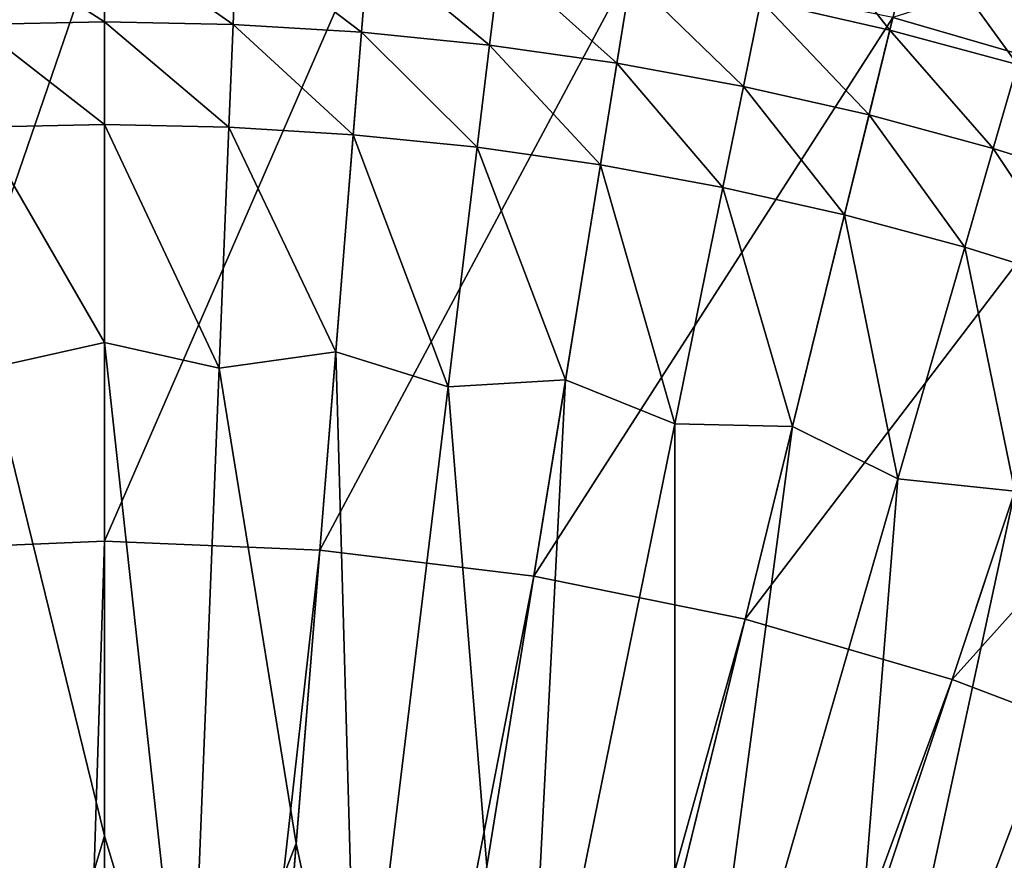
# Model space of a CAD drawing. Extents: x -140 to 140, y -141 to 141.
# Drawn here: x -3 to 34, y 88 to 120 of the extents above; entities that cross this region are included whole.
import ezdxf

# ---------------------------------------------------------------- set-up
doc = ezdxf.new("R2010")
doc.units = 0
doc.header["$MEASUREMENT"] = 0
doc.layers.get('0').update_dxf_attribs({"linetype": 'CONTINUOUS'})

msp = doc.modelspace()

# ---------------------------------------------------------------- linework, layer by layer
for points in [[(25.337, 124.399, 49.934), (29.341, 119.318, 49.934), (24.524, 120.405, 49.934)], [(25.337, 124.399, 49.934), (30.314, 123.276, 49.934), (29.341, 119.318, 49.934)], [(0, 123.371, 3.317), (-9.904, 122.971, 3.317), (-8.047, 99.908, 3.317)], [(0, 123.371, 3.317), (-8.047, 99.908, 3.317), (0, 100.233, 3.317)], [(9.904, 122.971, 3.317), (0, 123.371, 3.317), (0, 100.233, 3.317)], [(30.314, 123.276, 49.934), (34.11, 118.037, 49.934), (29.341, 119.318, 49.934)], [(41.134, 123.499, 3.317), (29.456, 119.786, 3.317), (38.977, 117.022, 3.317)], [(30.314, 123.276, 49.934), (35.242, 121.952, 49.934), (34.11, 118.037, 49.934)], [(-4.937, 122.789, 49.934), (0, 122.889, 49.934), (0, 119.627, 49.934)], [(9.904, 122.971, 3.317), (0, 100.233, 3.317), (8.047, 99.908, 3.317)], [(0, 122.889, 49.934), (4.937, 122.789, 49.934), (4.806, 119.53, 49.934)], [(0, 122.889, 49.934), (4.806, 119.53, 49.934), (0, 119.627, 49.934)], [(19.744, 121.773, 3.317), (9.904, 122.971, 3.317), (8.047, 99.908, 3.317)], [(-4.937, 122.789, 49.934), (0, 119.627, 49.934), (-4.806, 119.53, 49.934)], [(4.937, 122.789, 49.934), (9.604, 119.239, 49.934), (4.806, 119.53, 49.934)], [(4.937, 122.789, 49.934), (9.865, 122.491, 49.934), (9.604, 119.239, 49.934)], [(9.865, 122.491, 49.934), (14.386, 118.755, 49.934), (9.604, 119.239, 49.934)], [(9.865, 122.491, 49.934), (14.778, 121.993, 49.934), (14.386, 118.755, 49.934)], [(19.744, 121.773, 3.317), (8.047, 99.908, 3.317), (16.041, 98.935, 3.317)], [(14.778, 121.993, 49.934), (19.145, 118.078, 49.934), (14.386, 118.755, 49.934)], [(14.778, 121.993, 49.934), (19.667, 121.298, 49.934), (19.145, 118.078, 49.934)], [(29.456, 119.786, 3.317), (19.744, 121.773, 3.317), (16.041, 98.935, 3.317)], [(19.667, 121.298, 49.934), (23.873, 117.21, 49.934), (19.145, 118.078, 49.934)], [(19.667, 121.298, 49.934), (24.524, 120.405, 49.934), (23.873, 117.21, 49.934)], [(24.524, 120.405, 49.934), (28.562, 116.151, 49.934), (23.873, 117.21, 49.934)], [(24.524, 120.405, 49.934), (29.341, 119.318, 49.934), (28.562, 116.151, 49.934)], [(-4.806, 119.53, 49.934), (0, 119.627, 49.934), (0, 115.788, 49.934)], [(0, 119.627, 49.934), (4.806, 119.53, 49.934), (4.652, 115.695, 49.934)], [(0, 119.627, 49.934), (4.652, 115.695, 49.934), (0, 115.788, 49.934)], [(29.456, 119.786, 3.317), (16.041, 98.935, 3.317), (23.932, 97.321, 3.317)], [(38.977, 117.022, 3.317), (29.456, 119.786, 3.317), (23.932, 97.321, 3.317)], [(-4.806, 119.53, 49.934), (0, 115.788, 49.934), (-4.651, 115.695, 49.934)], [(4.806, 119.53, 49.934), (9.295, 115.413, 49.934), (4.652, 115.695, 49.934)], [(4.806, 119.53, 49.934), (9.604, 119.239, 49.934), (9.295, 115.413, 49.934)], [(9.604, 119.239, 49.934), (13.924, 114.944, 49.934), (9.295, 115.413, 49.934)], [(9.604, 119.239, 49.934), (14.386, 118.755, 49.934), (13.924, 114.944, 49.934)], [(29.341, 119.318, 49.934), (33.205, 114.904, 49.934), (28.562, 116.151, 49.934)], [(29.341, 119.318, 49.934), (34.11, 118.037, 49.934), (33.205, 114.904, 49.934)], [(14.386, 118.755, 49.934), (18.531, 114.289, 49.934), (13.924, 114.944, 49.934)], [(14.386, 118.755, 49.934), (19.145, 118.078, 49.934), (18.531, 114.289, 49.934)], [(19.145, 118.078, 49.934), (23.107, 113.448, 49.934), (18.531, 114.289, 49.934)], [(19.145, 118.078, 49.934), (23.873, 117.21, 49.934), (23.107, 113.448, 49.934)], [(34.11, 118.037, 49.934), (37.794, 113.471, 49.934), (33.205, 114.904, 49.934)], [(23.873, 117.21, 49.934), (27.645, 112.424, 49.934), (23.107, 113.448, 49.934)], [(23.873, 117.21, 49.934), (28.562, 116.151, 49.934), (27.645, 112.424, 49.934)], [(38.977, 117.022, 3.317), (23.932, 97.321, 3.317), (31.667, 95.075, 3.317)], [(48.245, 113.499, 3.317), (38.977, 117.022, 3.317), (31.667, 95.075, 3.317)], [(28.562, 116.151, 49.934), (32.139, 111.217, 49.934), (27.645, 112.424, 49.934)], [(28.562, 116.151, 49.934), (33.205, 114.904, 49.934), (32.139, 111.217, 49.934)], [(-4.651, 115.695, 49.934), (0, 115.788, 49.934), (0, 107.65, 49.934)], [(-4.651, 115.695, 49.934), (0, 107.65, 49.934), (-4.289, 106.692, 49.934)], [(0, 115.788, 49.934), (4.652, 115.695, 49.934), (4.29, 106.692, 49.934)], [(0, 115.788, 49.934), (4.29, 106.692, 49.934), (0, 107.65, 49.934)], [(4.652, 115.695, 49.934), (8.642, 107.301, 49.934), (4.29, 106.692, 49.934)], [(4.652, 115.695, 49.934), (9.295, 115.413, 49.934), (8.642, 107.301, 49.934)], [(9.295, 115.413, 49.934), (12.841, 106, 49.934), (8.642, 107.301, 49.934)], [(9.295, 115.413, 49.934), (13.924, 114.944, 49.934), (12.841, 106, 49.934)], [(13.924, 114.944, 49.934), (17.228, 106.256, 49.934), (12.841, 106, 49.934)], [(13.924, 114.944, 49.934), (18.531, 114.289, 49.934), (17.228, 106.256, 49.934)], [(33.205, 114.904, 49.934), (36.581, 109.83, 49.934), (32.139, 111.217, 49.934)], [(33.205, 114.904, 49.934), (37.794, 113.471, 49.934), (36.581, 109.83, 49.934)], [(18.531, 114.289, 49.934), (21.309, 104.621, 49.934), (17.228, 106.256, 49.934)], [(18.531, 114.289, 49.934), (23.107, 113.448, 49.934), (21.309, 104.621, 49.934)], [(23.107, 113.448, 49.934), (25.702, 104.522, 49.934), (21.309, 104.621, 49.934)], [(23.107, 113.448, 49.934), (27.645, 112.424, 49.934), (25.702, 104.522, 49.934)], [(48.245, 113.499, 3.317), (31.667, 95.075, 3.317), (39.196, 92.213, 3.317)], [(27.645, 112.424, 49.934), (29.638, 102.563, 49.934), (25.702, 104.522, 49.934)], [(27.645, 112.424, 49.934), (32.139, 111.217, 49.934), (29.638, 102.563, 49.934)], [(32.139, 111.217, 49.934), (34.01, 102.11, 49.934), (29.638, 102.563, 49.934)], [(32.139, 111.217, 49.934), (36.581, 109.83, 49.934), (34.01, 102.11, 49.934)], [(-4.289, 106.692, 49.934), (0, 107.65, 49.934), (0, 89.243, 49.934)], [(0, 107.65, 49.934), (4.29, 106.692, 49.934), (3.164, 78.695, 49.934)], [(0, 107.65, 49.934), (3.164, 78.695, 49.934), (0, 89.243, 49.934)], [(4.29, 106.692, 49.934), (8.642, 107.301, 49.934), (7.164, 88.953, 49.934)], [(8.642, 107.301, 49.934), (9.471, 78.185, 49.934), (7.164, 88.953, 49.934)], [(8.642, 107.301, 49.934), (12.841, 106, 49.934), (9.471, 78.185, 49.934)], [(-4.289, 106.692, 49.934), (0, 89.243, 49.934), (-3.164, 78.695, 49.934)], [(4.29, 106.692, 49.934), (7.164, 88.953, 49.934), (3.164, 78.695, 49.934)], [(12.841, 106, 49.934), (14.282, 88.087, 49.934), (9.471, 78.185, 49.934)], [(12.841, 106, 49.934), (17.228, 106.256, 49.934), (14.282, 88.087, 49.934)], [(17.228, 106.256, 49.934), (15.717, 77.168, 49.934), (14.282, 88.087, 49.934)], [(17.228, 106.256, 49.934), (21.309, 104.621, 49.934), (15.717, 77.168, 49.934)], [(21.309, 104.621, 49.934), (21.307, 86.649, 49.934), (15.717, 77.168, 49.934)], [(21.309, 104.621, 49.934), (25.702, 104.522, 49.934), (21.307, 86.649, 49.934)], [(25.702, 104.522, 49.934), (21.861, 75.65, 49.934), (21.307, 86.649, 49.934)], [(25.702, 104.522, 49.934), (29.638, 102.563, 49.934), (21.861, 75.65, 49.934)], [(29.638, 102.563, 49.934), (28.194, 84.65, 49.934), (21.861, 75.65, 49.934)], [(29.638, 102.563, 49.934), (34.01, 102.11, 49.934), (28.194, 84.65, 49.934)], [(34.01, 102.11, 49.934), (37.776, 99.84, 49.934), (27.863, 73.641, 49.934)], [(34.01, 102.11, 49.934), (27.863, 73.641, 49.934), (28.194, 84.65, 49.934)], [(0, 100.233, 3.317), (-8.047, 99.908, 3.317), (-2.269, 28.178, 3.317)], [(0, 100.233, 3.317), (-2.269, 28.178, 3.317), (0, 28.269, 3.317)], [(8.047, 99.908, 3.317), (0, 100.233, 3.317), (0, 28.269, 3.317)], [(-8.047, 99.908, 3.317), (-4.524, 27.903, 3.317), (-2.269, 28.178, 3.317)], [(8.047, 99.908, 3.317), (0, 28.269, 3.317), (2.269, 28.178, 3.317)], [(16.041, 98.935, 3.317), (8.047, 99.908, 3.317), (2.269, 28.178, 3.317)], [(37.776, 99.84, 49.934), (34.899, 82.101, 49.934), (27.863, 73.641, 49.934)], [(16.041, 98.935, 3.317), (2.269, 28.178, 3.317), (4.524, 27.903, 3.317)], [(23.932, 97.321, 3.317), (16.041, 98.935, 3.317), (4.524, 27.903, 3.317)], [(23.932, 97.321, 3.317), (4.524, 27.903, 3.317), (6.75, 27.448, 3.317)], [(31.667, 95.075, 3.317), (23.932, 97.321, 3.317), (6.75, 27.448, 3.317)], [(31.667, 95.075, 3.317), (6.75, 27.448, 3.317), (8.931, 26.814, 3.317)], [(39.196, 92.213, 3.317), (31.667, 95.075, 3.317), (8.931, 26.814, 3.317)], [(39.196, 92.213, 3.317), (8.931, 26.814, 3.317), (11.055, 26.007, 3.317)], [(46.472, 88.752, 3.317), (39.196, 92.213, 3.317), (11.055, 26.007, 3.317)], [(0, 89.243, 49.934), (0, 0, 49.933), (-3.164, 78.695, 49.934)], [(0, 89.243, 49.934), (3.164, 78.695, 49.934), (0, 0, 49.933)], [(-7.164, 88.953, 49.934), (0, 0, 49.933), (-9.471, 78.185, 49.934)], [(-7.164, 88.953, 49.934), (-3.164, 78.695, 49.934), (0, 0, 49.933)], [(7.164, 88.953, 49.934), (9.471, 78.185, 49.934), (0, 0, 49.933)], [(7.164, 88.953, 49.934), (0, 0, 49.933), (3.164, 78.695, 49.934)], [(46.472, 88.752, 3.317), (11.055, 26.007, 3.317), (13.107, 25.031, 3.317)], [(53.446, 84.716, 3.317), (46.472, 88.752, 3.317), (13.107, 25.031, 3.317)]]:
    msp.add_3dface(points)

doc.saveas('drawing.dxf')
